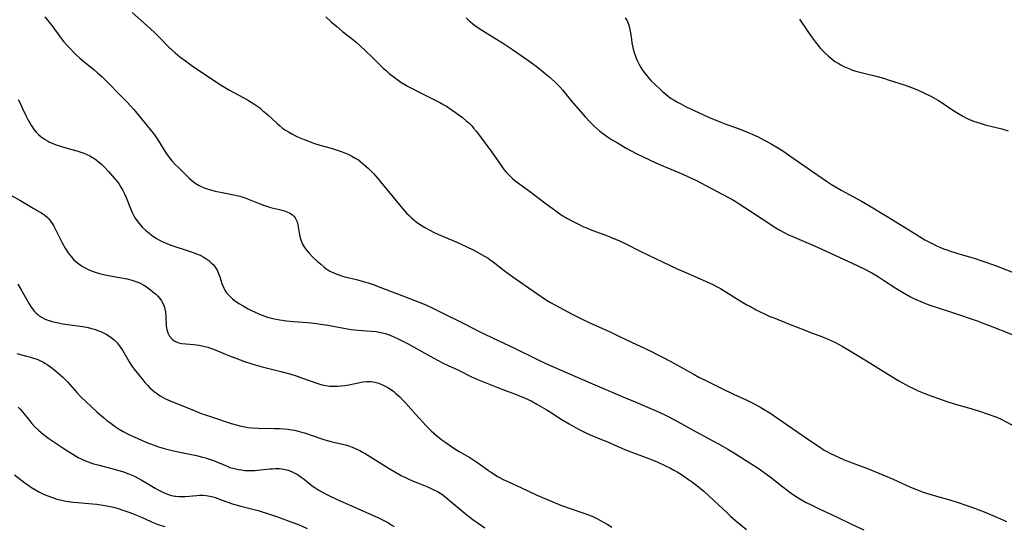
# Model space of a CAD drawing. Units: inches. Extents: x 2065506 to 2070931, y 206365 to 211837.
# Drawn here: x 2066958 to 2067161, y 211069 to 211173 of the extents above; entities that cross this region are included whole.
import ezdxf

# ---------------------------------------------------------------- set-up
doc = ezdxf.new("R2010")
doc.units = ezdxf.units.IN
doc.header["$MEASUREMENT"] = 0
doc.layers.add('c_31_T13S_R19E', color=180, linetype='Continuous')

msp = doc.modelspace()

# ---------------------------------------------------------------- linework, layer by layer
at = {"layer": 'c_31_T13S_R19E'}
for points, elevation in [([(2066981.11, 211174.71), (2066984.73, 211171.48), (2066985.8, 211170.49), (2066986.77, 211169.54), (2066988.57, 211167.69), (2066989.26, 211167.01), (2066989.93, 211166.41), (2066990.89, 211165.62), (2066992.05, 211164.74), (2066993.74, 211163.55), (2066996.75, 211161.55), (2066998.66, 211160.26), (2066999.74, 211159.56), (2067001.11, 211158.75), (2067004.85, 211156.71), (2067005.62, 211156.27), (2067006.17, 211155.92), (2067006.78, 211155.49), (2067007.37, 211155.05), (2067007.96, 211154.56), (2067008.95, 211153.69), (2067010.94, 211151.86), (2067011.41, 211151.45), (2067012.09, 211150.9), (2067012.67, 211150.49), (2067013.3, 211150.1), (2067013.95, 211149.73), (2067014.9, 211149.23), (2067015.51, 211148.95), (2067016.52, 211148.52), (2067017.6, 211148.12), (2067018.47, 211147.82), (2067019.77, 211147.42), (2067022.09, 211146.74), (2067023.12, 211146.41), (2067024.37, 211145.98), (2067025.03, 211145.73), (2067025.71, 211145.45), (2067026.37, 211145.14), (2067027.2, 211144.67), (2067027.69, 211144.33), (2067028.24, 211143.91), (2067028.78, 211143.47), (2067029.78, 211142.57), (2067030.3, 211142.06), (2067030.81, 211141.54), (2067031.72, 211140.52), (2067032.27, 211139.86), (2067033.53, 211138.26), (2067034.83, 211136.66), (2067036.09, 211135.14), (2067036.78, 211134.33), (2067037.7, 211133.32), (2067038.16, 211132.86), (2067038.63, 211132.41), (2067039.11, 211131.99), (2067039.61, 211131.59), (2067040.26, 211131.11), (2067040.83, 211130.73), (2067041.41, 211130.38), (2067042.45, 211129.83), (2067043.15, 211129.48), (2067044.21, 211129), (2067047.96, 211127.41), (2067048.9, 211126.99), (2067051.37, 211125.78), (2067052.45, 211125.22), (2067053.69, 211124.52), (2067054.42, 211124.08), (2067054.81, 211123.81), (2067055.47, 211123.33), (2067057.75, 211121.54), (2067058.74, 211120.82), (2067059.52, 211120.27), (2067062.71, 211118.06), (2067065.36, 211116.2), (2067066.48, 211115.46), (2067067.3, 211114.98), (2067071.73, 211112.58), (2067072.59, 211112.13), (2067073.82, 211111.52), (2067075.42, 211110.76), (2067079.87, 211108.75), (2067081.39, 211108.03), (2067083.96, 211106.77), (2067086.8, 211105.47), (2067088.06, 211104.86), (2067089.26, 211104.25), (2067090.75, 211103.48), (2067092.68, 211102.43), (2067096.68, 211100.22), (2067097.88, 211099.58), (2067099.44, 211098.77), (2067102.62, 211097.2), (2067104.99, 211096.08), (2067107.6, 211094.88), (2067108.68, 211094.37), (2067109.38, 211094), (2067110.61, 211093.32), (2067111.32, 211092.9), (2067112.45, 211092.18), (2067116.04, 211089.76), (2067121.34, 211086.08), (2067123.09, 211084.91), (2067123.57, 211084.61), (2067124.25, 211084.22), (2067124.95, 211083.85), (2067125.73, 211083.46), (2067126.46, 211083.12), (2067127.81, 211082.53), (2067128.56, 211082.23), (2067129.43, 211081.89), (2067132.98, 211080.56), (2067135.74, 211079.45), (2067137.86, 211078.54), (2067141.49, 211076.87), (2067142.68, 211076.38), (2067144.06, 211075.88), (2067145.17, 211075.52), (2067146.37, 211075.16), (2067149.76, 211074.18), (2067151.08, 211073.77), (2067152.87, 211073.17), (2067154.62, 211072.55), (2067155.51, 211072.22), (2067157, 211071.64), (2067159.39, 211070.65), (2067161.22, 211069.81)], 968), ([(2066963.1, 211173.86), (2066963.67, 211173.16), (2066964.54, 211172.05), (2066966.51, 211169.34), (2066967.01, 211168.71), (2066967.61, 211168.02), (2066968.02, 211167.59), (2066969.41, 211166.17), (2066970.29, 211165.33), (2066971.09, 211164.63), (2066973.27, 211162.9), (2066973.92, 211162.33), (2066974.8, 211161.52), (2066976.2, 211160.16), (2066978.48, 211157.86), (2066980.08, 211156.23), (2066980.75, 211155.51), (2066981.39, 211154.79), (2066982.14, 211153.91), (2066984.82, 211150.59), (2066985.66, 211149.51), (2066986.4, 211148.46), (2066988.04, 211145.82), (2066988.36, 211145.34), (2066988.76, 211144.8), (2066989.28, 211144.16), (2066989.83, 211143.55), (2066990.68, 211142.69), (2066992.31, 211141.1), (2066992.83, 211140.61), (2066993.41, 211140.1), (2066994.02, 211139.62), (2066994.43, 211139.35), (2066994.73, 211139.17), (2066995.31, 211138.88), (2066995.9, 211138.62), (2066996.52, 211138.4), (2066996.99, 211138.24), (2066998.19, 211137.92), (2066999.66, 211137.62), (2067002.03, 211137.18), (2067002.65, 211137.04), (2067003.27, 211136.88), (2067004.16, 211136.61), (2067004.87, 211136.35), (2067007.27, 211135.36), (2067008.12, 211135.04), (2067008.86, 211134.79), (2067009.6, 211134.57), (2067011.41, 211134.14), (2067012.25, 211133.92), (2067012.98, 211133.66), (2067013.57, 211133.37), (2067014.09, 211133.03), (2067014.46, 211132.68), (2067014.68, 211132.39), (2067014.84, 211132.11), (2067015.06, 211131.56), (2067015.21, 211130.96), (2067015.49, 211129.31), (2067015.63, 211128.59), (2067015.82, 211127.87), (2067015.95, 211127.52), (2067016.2, 211126.98), (2067016.61, 211126.31), (2067017.09, 211125.67), (2067017.5, 211125.18), (2067018.38, 211124.25), (2067019.22, 211123.45), (2067019.93, 211122.82), (2067020.56, 211122.29), (2067020.97, 211121.98), (2067021.39, 211121.69), (2067021.8, 211121.44), (2067022.76, 211120.97), (2067023.65, 211120.63), (2067024.44, 211120.39), (2067024.93, 211120.25), (2067027.31, 211119.68), (2067028.71, 211119.3), (2067029.68, 211119), (2067030.92, 211118.58), (2067032.13, 211118.13), (2067035.79, 211116.71), (2067039.36, 211115.38), (2067040.88, 211114.78), (2067041.73, 211114.42), (2067043.05, 211113.81), (2067045.91, 211112.37), (2067048.32, 211111.2), (2067049.03, 211110.83), (2067051.53, 211109.5), (2067052.43, 211109.05), (2067056.47, 211107.12), (2067059.84, 211105.54), (2067064.6, 211103.2), (2067066.44, 211102.33), (2067075.43, 211098.38), (2067082.55, 211095.38), (2067084.74, 211094.47), (2067086.82, 211093.59), (2067089.64, 211092.34), (2067091, 211091.7), (2067092.94, 211090.69), (2067097.29, 211088.28), (2067100.73, 211086.46), (2067101.93, 211085.8), (2067103.85, 211084.7), (2067105.39, 211083.76), (2067110.04, 211080.77), (2067111.31, 211079.91), (2067112.54, 211079.01), (2067115.17, 211076.93), (2067116.07, 211076.24), (2067116.86, 211075.66), (2067117.55, 211075.18), (2067118.66, 211074.49), (2067119.86, 211073.82), (2067121.13, 211073.17), (2067122.66, 211072.41), (2067126.36, 211070.68), (2067129.44, 211069.21), (2067131.84, 211068.11)], 970), ([(2067020.99, 211173.81), (2067022.07, 211172.84), (2067023.24, 211171.84), (2067024.45, 211170.84), (2067026.73, 211169.01), (2067027.23, 211168.59), (2067027.93, 211167.97), (2067029.29, 211166.71), (2067030.31, 211165.73), (2067032.27, 211163.81), (2067032.89, 211163.22), (2067033.49, 211162.68), (2067034.14, 211162.12), (2067034.8, 211161.58), (2067035.89, 211160.77), (2067036.46, 211160.39), (2067037.25, 211159.9), (2067037.85, 211159.56), (2067038.93, 211158.97), (2067039.93, 211158.45), (2067044.5, 211156.17), (2067045.3, 211155.73), (2067045.84, 211155.4), (2067047.05, 211154.61), (2067047.72, 211154.13), (2067049.13, 211153.06), (2067049.82, 211152.49), (2067050.49, 211151.9), (2067051.11, 211151.28), (2067051.45, 211150.92), (2067051.97, 211150.29), (2067052.65, 211149.41), (2067055.16, 211145.94), (2067057.23, 211142.99), (2067057.69, 211142.39), (2067058.14, 211141.85), (2067058.61, 211141.35), (2067059.09, 211140.86), (2067059.46, 211140.51), (2067060.01, 211140.04), (2067060.67, 211139.52), (2067063.21, 211137.71), (2067066.39, 211135.28), (2067067.61, 211134.37), (2067068.35, 211133.83), (2067069.5, 211133.05), (2067070.63, 211132.37), (2067071.84, 211131.69), (2067073.19, 211131), (2067073.92, 211130.65), (2067074.67, 211130.32), (2067075.48, 211129.98), (2067079.03, 211128.68), (2067080.14, 211128.24), (2067081.33, 211127.73), (2067082.79, 211127.05), (2067085.76, 211125.54), (2067087.48, 211124.68), (2067090.35, 211123.36), (2067093.51, 211121.85), (2067094.7, 211121.31), (2067098.13, 211119.86), (2067099.38, 211119.3), (2067100.84, 211118.61), (2067101.49, 211118.28), (2067102.3, 211117.83), (2067102.88, 211117.49), (2067105.83, 211115.62), (2067107.73, 211114.5), (2067108.46, 211114.1), (2067109.69, 211113.44), (2067110.37, 211113.09), (2067111.51, 211112.54), (2067112.49, 211112.1), (2067113.15, 211111.83), (2067116.69, 211110.44), (2067119.56, 211109.29), (2067120.49, 211108.92), (2067123.35, 211107.87), (2067124.65, 211107.33), (2067125.87, 211106.76), (2067126.66, 211106.35), (2067127.37, 211105.97), (2067128.54, 211105.28), (2067132.39, 211102.92), (2067137.79, 211099.57), (2067139.04, 211098.82), (2067140.44, 211098.02), (2067141.21, 211097.62), (2067141.79, 211097.34), (2067143.06, 211096.76), (2067144.42, 211096.21), (2067145.83, 211095.67), (2067147.41, 211095.09), (2067148.94, 211094.56), (2067150.44, 211094.09), (2067153.39, 211093.23), (2067155.69, 211092.53), (2067157.28, 211092.02), (2067158.64, 211091.54), (2067159.25, 211091.3), (2067160.17, 211090.88), (2067163.39, 211089.19)], 966), ([(2067049.89, 211173.64), (2067050.53, 211173.03), (2067051.2, 211172.45), (2067051.62, 211172.12), (2067052.13, 211171.76), (2067053.27, 211171.02), (2067055.83, 211169.47), (2067057.36, 211168.49), (2067059.42, 211167.11), (2067062.83, 211164.77), (2067063.32, 211164.42), (2067064.57, 211163.48), (2067065.76, 211162.53), (2067066.91, 211161.57), (2067068.08, 211160.53), (2067068.75, 211159.88), (2067069.12, 211159.49), (2067069.73, 211158.79), (2067071.31, 211156.8), (2067072.07, 211155.89), (2067074.45, 211153.2), (2067075.52, 211152.05), (2067076.18, 211151.38), (2067076.82, 211150.81), (2067077.48, 211150.26), (2067077.97, 211149.88), (2067079.23, 211148.99), (2067079.88, 211148.58), (2067081.07, 211147.84), (2067083, 211146.73), (2067084.91, 211145.7), (2067086.41, 211144.96), (2067088.99, 211143.77), (2067090.44, 211143.14), (2067093.74, 211141.76), (2067094.56, 211141.41), (2067095.88, 211140.81), (2067097.34, 211140.09), (2067099.32, 211139.08), (2067103.85, 211136.69), (2067104.48, 211136.35), (2067105.32, 211135.85), (2067106.14, 211135.32), (2067108.48, 211133.75), (2067110.66, 211132.37), (2067113.74, 211130.35), (2067114.54, 211129.87), (2067115.42, 211129.39), (2067116.2, 211129), (2067117.46, 211128.41), (2067121.85, 211126.54), (2067123.36, 211125.87), (2067129.41, 211123.09), (2067130.74, 211122.46), (2067131.81, 211121.93), (2067133.47, 211121.04), (2067134.65, 211120.36), (2067135.91, 211119.57), (2067138.47, 211117.92), (2067140.14, 211116.91), (2067141.49, 211116.15), (2067142.58, 211115.59), (2067143.13, 211115.33), (2067144.06, 211114.93), (2067145.26, 211114.48), (2067149.88, 211112.94), (2067155.39, 211111.07), (2067156.36, 211110.72), (2067157.56, 211110.27), (2067162.38, 211108.38)], 964), ([(2066956.3, 211136.97), (2066957.91, 211136.06), (2066960.7, 211134.39), (2066962.44, 211133.37), (2066963.06, 211132.95), (2066963.62, 211132.5), (2066963.89, 211132.23), (2066964.27, 211131.75), (2066964.62, 211131.23), (2066964.93, 211130.67), (2066966.31, 211127.91), (2066966.67, 211127.22), (2066967.28, 211126.15), (2066967.86, 211125.28), (2066968.52, 211124.41), (2066969.01, 211123.85), (2066969.54, 211123.34), (2066970.07, 211122.91), (2066970.63, 211122.51), (2066971.24, 211122.15), (2066972.02, 211121.76), (2066972.83, 211121.43), (2066973.67, 211121.15), (2066974.36, 211120.96), (2066975.76, 211120.62), (2066978.49, 211120.11), (2066980.05, 211119.8), (2066980.99, 211119.56), (2066981.62, 211119.37), (2066982.24, 211119.15), (2066982.73, 211118.94), (2066983.21, 211118.69), (2066983.77, 211118.36), (2066984.32, 211117.99), (2066984.86, 211117.57), (2066985.36, 211117.17), (2066985.87, 211116.71), (2066986.35, 211116.24), (2066986.75, 211115.77), (2066987.11, 211115.28), (2066987.45, 211114.67), (2066987.74, 211113.89), (2066987.92, 211113.06), (2066988.02, 211112.13), (2066988.1, 211110.06), (2066988.2, 211109.37), (2066988.4, 211108.67), (2066988.75, 211107.99), (2066989.32, 211107.36), (2066989.74, 211107.06), (2066990.12, 211106.87), (2066990.71, 211106.66), (2066991.35, 211106.51), (2066992.12, 211106.41), (2066993.71, 211106.29), (2066994.29, 211106.23), (2066994.88, 211106.15), (2066995.77, 211105.96), (2066996.65, 211105.72), (2066997.22, 211105.53), (2066997.86, 211105.3), (2067001.13, 211103.97), (2067002.43, 211103.47), (2067004.24, 211102.82), (2067005.56, 211102.38), (2067006.43, 211102.11), (2067007.85, 211101.7), (2067011.7, 211100.73), (2067013.55, 211100.22), (2067015.1, 211099.74), (2067016, 211099.44), (2067019.35, 211098.25), (2067020.16, 211098.01), (2067020.97, 211097.82), (2067021.71, 211097.71), (2067022.64, 211097.67), (2067023.38, 211097.7), (2067024.12, 211097.76), (2067024.87, 211097.86), (2067025.73, 211098), (2067028.02, 211098.46), (2067028.68, 211098.58), (2067029.46, 211098.67), (2067029.9, 211098.69), (2067030.34, 211098.67), (2067031.11, 211098.54), (2067031.88, 211098.31), (2067032.2, 211098.19), (2067032.77, 211097.94), (2067033.34, 211097.66), (2067033.79, 211097.4), (2067034.53, 211096.92), (2067034.99, 211096.58), (2067035.44, 211096.21), (2067036.24, 211095.48), (2067036.94, 211094.77), (2067037.47, 211094.19), (2067039.53, 211091.85), (2067041.69, 211089.51), (2067042.18, 211089), (2067042.72, 211088.48), (2067043.25, 211088), (2067043.79, 211087.54), (2067044.91, 211086.67), (2067045.48, 211086.25), (2067046.48, 211085.54), (2067047.38, 211084.95), (2067048.46, 211084.27), (2067050.66, 211082.97), (2067051.69, 211082.33), (2067052.29, 211081.92), (2067054.51, 211080.31), (2067055.1, 211079.9), (2067055.87, 211079.4), (2067056.39, 211079.08), (2067056.92, 211078.79), (2067057.54, 211078.46), (2067058.74, 211077.89), (2067061.16, 211076.81), (2067064.35, 211075.3), (2067066.43, 211074.4), (2067069.58, 211073.13), (2067071.56, 211072.4), (2067073.92, 211071.59), (2067075.3, 211071.09), (2067076.13, 211070.74), (2067076.85, 211070.4), (2067078.07, 211069.76), (2067078.96, 211069.25), (2067079.93, 211068.66)], 974), ([(2066957.53, 211118.71), (2066958.21, 211117.59), (2066959.56, 211115.17), (2066959.91, 211114.56), (2066960.29, 211113.97), (2066960.54, 211113.63), (2066960.91, 211113.16), (2066961.32, 211112.73), (2066961.62, 211112.46), (2066961.92, 211112.23), (2066962.53, 211111.84), (2066962.99, 211111.6), (2066963.48, 211111.39), (2066963.99, 211111.21), (2066964.52, 211111.04), (2066965.2, 211110.87), (2066965.89, 211110.73), (2066966.72, 211110.58), (2066970.38, 211110.09), (2066971.35, 211109.92), (2066972.04, 211109.77), (2066972.72, 211109.6), (2066973.31, 211109.43), (2066974.16, 211109.14), (2066974.64, 211108.95), (2066975.2, 211108.7), (2066975.74, 211108.43), (2066976.1, 211108.22), (2066976.76, 211107.77), (2066977.37, 211107.26), (2066978.05, 211106.55), (2066978.54, 211105.91), (2066978.75, 211105.59), (2066979.07, 211105.1), (2066980.11, 211103.33), (2066980.46, 211102.75), (2066981.1, 211101.78), (2066981.51, 211101.22), (2066982.37, 211100.12), (2066983.26, 211099.02), (2066983.71, 211098.49), (2066984.22, 211097.92), (2066984.75, 211097.38), (2066985.17, 211096.98), (2066985.71, 211096.52), (2066986.27, 211096.11), (2066986.86, 211095.73), (2066987.5, 211095.37), (2066987.98, 211095.12), (2066988.9, 211094.69), (2066993.83, 211092.66), (2066995.28, 211092.09), (2066996.18, 211091.77), (2066997.4, 211091.36), (2067001.48, 211090.04), (2067002.78, 211089.65), (2067003.51, 211089.46), (2067004.27, 211089.3), (2067005.01, 211089.19), (2067005.75, 211089.1), (2067007.06, 211089.02), (2067010.32, 211088.98), (2067011.46, 211088.95), (2067012.38, 211088.9), (2067013.26, 211088.81), (2067013.89, 211088.73), (2067014.52, 211088.62), (2067015.29, 211088.45), (2067015.79, 211088.32), (2067016.62, 211088.07), (2067019.99, 211086.92), (2067020.76, 211086.67), (2067021.53, 211086.44), (2067022.32, 211086.23), (2067024.39, 211085.74), (2067025.01, 211085.58), (2067025.72, 211085.37), (2067026.42, 211085.13), (2067027.37, 211084.74), (2067027.96, 211084.45), (2067028.54, 211084.13), (2067029.11, 211083.8), (2067034.03, 211080.76), (2067035.23, 211080.05), (2067036.54, 211079.32), (2067037.83, 211078.67), (2067038.99, 211078.14), (2067040.08, 211077.69), (2067041.8, 211077.01), (2067042.82, 211076.57), (2067043.41, 211076.29), (2067043.98, 211075.99), (2067044.54, 211075.67), (2067044.86, 211075.47), (2067045.53, 211074.98), (2067046.02, 211074.58), (2067049.7, 211071.47), (2067050.39, 211070.9), (2067051.58, 211069.98), (2067052.15, 211069.57), (2067053.09, 211068.95), (2067053.76, 211068.53)], 976), ([(2066957.33, 211104.42), (2066959.34, 211103.91), (2066959.96, 211103.75), (2066960.57, 211103.56), (2066961.21, 211103.34), (2066961.66, 211103.17), (2066962.18, 211102.94), (2066962.68, 211102.69), (2066963.12, 211102.44), (2066963.54, 211102.18), (2066964.28, 211101.67), (2066965.21, 211100.95), (2066965.73, 211100.53), (2066966.79, 211099.57), (2066967.75, 211098.61), (2066968.25, 211098.07), (2066969.69, 211096.42), (2066970.6, 211095.45), (2066971.55, 211094.52), (2066973.81, 211092.44), (2066975.2, 211091.22), (2066975.89, 211090.65), (2066976.48, 211090.18), (2066977.59, 211089.38), (2066978.41, 211088.84), (2066979.26, 211088.34), (2066979.65, 211088.13), (2066980.25, 211087.82), (2066981.49, 211087.23), (2066982.99, 211086.57)], 978)]:
    msp.add_lwpolyline(points, dxfattribs=dict(at, elevation=elevation))
for points in [[(2067082.67, 211173.66, 962), (2067083.05, 211173.02, 962), (2067083.35, 211172.34, 962), (2067083.5, 211171.85, 962), (2067083.65, 211171.21, 962), (2067083.76, 211170.54, 962), (2067083.95, 211169.18, 962), (2067084.06, 211168.5, 962), (2067084.19, 211167.83, 962), (2067084.35, 211167.16, 962), (2067084.54, 211166.49, 962), (2067084.73, 211165.93, 962), (2067084.95, 211165.31, 962), (2067085.21, 211164.71, 962), (2067085.49, 211164.13, 962), (2067085.89, 211163.4, 962), (2067086.25, 211162.85, 962), (2067086.63, 211162.33, 962), (2067087.06, 211161.79, 962), (2067087.51, 211161.26, 962), (2067087.99, 211160.75, 962), (2067089.07, 211159.66, 962), (2067089.95, 211158.83, 962), (2067090.43, 211158.39, 962), (2067091.04, 211157.87, 962), (2067091.6, 211157.43, 962), (2067092.18, 211157.02, 962), (2067092.78, 211156.64, 962), (2067093.48, 211156.22, 962), (2067094.12, 211155.88, 962), (2067095.11, 211155.39, 962), (2067098.83, 211153.62, 962), (2067100.17, 211153.02, 962), (2067101.7, 211152.39, 962), (2067103.07, 211151.87, 962), (2067106.17, 211150.72, 962), (2067108.36, 211149.84, 962), (2067108.99, 211149.58, 962), (2067110.07, 211149.08, 962), (2067111.32, 211148.45, 962), (2067111.99, 211148.08, 962), (2067112.73, 211147.66, 962), (2067113.92, 211146.95, 962), (2067115.33, 211146.05, 962), (2067116.6, 211145.19, 962), (2067124.16, 211139.95, 962), (2067125.16, 211139.29, 962), (2067125.99, 211138.78, 962), (2067127.2, 211138.08, 962), (2067131.37, 211135.81, 962), (2067133.03, 211134.86, 962), (2067136.68, 211132.66, 962), (2067141.98, 211129.36, 962), (2067144.43, 211127.9, 962), (2067145.53, 211127.3, 962), (2067146.17, 211126.97, 962), (2067146.82, 211126.65, 962), (2067147.53, 211126.33, 962), (2067148.23, 211126.04, 962), (2067148.94, 211125.78, 962), (2067149.73, 211125.5, 962), (2067151.23, 211125.04, 962), (2067153.37, 211124.42, 962), (2067154.57, 211124.06, 962), (2067156.38, 211123.47, 962), (2067158.77, 211122.62, 962), (2067162.45, 211121.22, 962)], [(2067118.58, 211173.35, 960), (2067120.15, 211171.01, 960), (2067121.04, 211169.75, 960), (2067121.92, 211168.59, 960), (2067122.94, 211167.33, 960), (2067123.73, 211166.47, 960), (2067124.54, 211165.7, 960), (2067125.29, 211165.09, 960), (2067125.9, 211164.66, 960), (2067126.53, 211164.26, 960), (2067127.09, 211163.94, 960), (2067127.74, 211163.61, 960), (2067128.4, 211163.31, 960), (2067129.08, 211163.03, 960), (2067129.5, 211162.87, 960), (2067130.18, 211162.65, 960), (2067131.55, 211162.28, 960), (2067134.64, 211161.51, 960), (2067135.87, 211161.18, 960), (2067137.08, 211160.81, 960), (2067140.14, 211159.82, 960), (2067140.94, 211159.55, 960), (2067141.89, 211159.2, 960), (2067143.01, 211158.73, 960), (2067144.36, 211158.13, 960), (2067145.65, 211157.49, 960), (2067146.25, 211157.17, 960), (2067147.21, 211156.61, 960), (2067148.02, 211156.08, 960), (2067149.99, 211154.74, 960), (2067151.23, 211153.95, 960), (2067152.4, 211153.28, 960), (2067152.99, 211152.97, 960), (2067153.6, 211152.69, 960), (2067154.42, 211152.36, 960), (2067155.12, 211152.12, 960), (2067155.82, 211151.9, 960), (2067156.83, 211151.61, 960), (2067160.26, 211150.72, 960), (2067161.59, 211150.35, 960)], [(2066957.59, 211156.8, 972), (2066957.92, 211156.2, 972), (2066958.45, 211155.1, 972), (2066959.18, 211153.51, 972), (2066959.73, 211152.41, 972), (2066960.04, 211151.87, 972), (2066960.36, 211151.34, 972), (2066960.63, 211150.94, 972), (2066960.92, 211150.56, 972), (2066961.33, 211150.07, 972), (2066961.78, 211149.61, 972), (2066962.33, 211149.13, 972), (2066962.74, 211148.83, 972), (2066963.16, 211148.54, 972), (2066963.61, 211148.27, 972), (2066964.08, 211148.02, 972), (2066964.58, 211147.79, 972), (2066965.44, 211147.45, 972), (2066966.29, 211147.17, 972), (2066967.42, 211146.84, 972), (2066969.65, 211146.23, 972), (2066970.3, 211146.02, 972), (2066971.11, 211145.73, 972), (2066971.73, 211145.47, 972), (2066972.34, 211145.18, 972), (2066972.92, 211144.86, 972), (2066973.21, 211144.68, 972), (2066973.69, 211144.34, 972), (2066974.16, 211143.97, 972), (2066974.75, 211143.46, 972), (2066975.38, 211142.83, 972), (2066976.18, 211141.97, 972), (2066977.03, 211141, 972), (2066977.97, 211139.87, 972), (2066978.39, 211139.33, 972), (2066978.78, 211138.76, 972), (2066979.17, 211138.06, 972), (2066979.51, 211137.35, 972), (2066979.82, 211136.62, 972), (2066980.72, 211134.31, 972), (2066981.14, 211133.36, 972), (2066981.41, 211132.83, 972), (2066981.72, 211132.32, 972), (2066982.23, 211131.57, 972), (2066982.8, 211130.86, 972), (2066983.23, 211130.41, 972), (2066983.86, 211129.83, 972), (2066984.53, 211129.28, 972), (2066984.99, 211128.93, 972), (2066985.46, 211128.59, 972), (2066986.22, 211128.09, 972), (2066986.72, 211127.81, 972), (2066987.23, 211127.54, 972), (2066988.2, 211127.11, 972), (2066989.05, 211126.79, 972), (2066992.84, 211125.55, 972), (2066993.66, 211125.25, 972), (2066994.33, 211125, 972), (2066995.06, 211124.68, 972), (2066995.69, 211124.37, 972), (2066996.29, 211124.01, 972), (2066996.86, 211123.62, 972), (2066997.38, 211123.16, 972), (2066997.81, 211122.7, 972), (2066998.19, 211122.22, 972), (2066998.58, 211121.59, 972), (2066998.9, 211120.93, 972), (2066999.16, 211120.21, 972), (2066999.58, 211118.88, 972), (2066999.76, 211118.37, 972), (2066999.96, 211117.94, 972), (2067000.18, 211117.52, 972), (2067000.55, 211116.97, 972), (2067000.98, 211116.45, 972), (2067001.39, 211116.04, 972), (2067001.77, 211115.71, 972), (2067002.17, 211115.39, 972), (2067002.61, 211115.07, 972), (2067003.07, 211114.77, 972), (2067003.96, 211114.24, 972), (2067004.97, 211113.68, 972), (2067005.68, 211113.31, 972), (2067006.4, 211112.96, 972), (2067007.35, 211112.53, 972), (2067008.4, 211112.14, 972), (2067008.97, 211111.96, 972), (2067010.06, 211111.67, 972), (2067010.77, 211111.52, 972), (2067011.49, 211111.39, 972), (2067012.9, 211111.2, 972), (2067014.3, 211111.06, 972), (2067017.19, 211110.81, 972), (2067019.11, 211110.6, 972), (2067019.92, 211110.48, 972), (2067021.38, 211110.25, 972), (2067024.67, 211109.63, 972), (2067026.21, 211109.41, 972), (2067027.6, 211109.26, 972), (2067030.39, 211109.05, 972), (2067031.34, 211108.94, 972), (2067032.29, 211108.78, 972), (2067033.21, 211108.56, 972), (2067034.27, 211108.19, 972), (2067035.15, 211107.83, 972), (2067035.78, 211107.54, 972), (2067037.14, 211106.87, 972), (2067037.8, 211106.53, 972), (2067039.07, 211105.82, 972), (2067042.46, 211103.89, 972), (2067044.16, 211102.98, 972), (2067045.45, 211102.34, 972), (2067048.32, 211100.98, 972), (2067050.87, 211099.72, 972), (2067052.11, 211099.18, 972), (2067055.18, 211097.93, 972), (2067056.91, 211097.25, 972), (2067060.38, 211095.91, 972), (2067062.23, 211095.13, 972), (2067063.27, 211094.65, 972), (2067064.48, 211094.01, 972), (2067066.36, 211092.91, 972), (2067067.49, 211092.21, 972), (2067069.51, 211090.9, 972), (2067071.14, 211089.91, 972), (2067073.02, 211088.84, 972), (2067073.86, 211088.4, 972), (2067074.41, 211088.13, 972), (2067075.47, 211087.67, 972), (2067077.81, 211086.73, 972), (2067078.86, 211086.28, 972), (2067081.04, 211085.31, 972), (2067081.96, 211084.92, 972), (2067082.76, 211084.61, 972), (2067087.92, 211082.65, 972), (2067089.37, 211082.06, 972), (2067090.86, 211081.37, 972), (2067092.04, 211080.77, 972), (2067092.71, 211080.4, 972), (2067093.37, 211080.02, 972), (2067094.45, 211079.36, 972), (2067094.96, 211079.03, 972), (2067095.75, 211078.49, 972), (2067096.34, 211078.06, 972), (2067097.44, 211077.21, 972), (2067098.85, 211076.06, 972), (2067100, 211075.03, 972), (2067103.74, 211071.5, 972), (2067104.39, 211070.91, 972), (2067105.49, 211069.94, 972), (2067107.65, 211068.14, 972)], [(2066957.61, 211093.39, 980), (2066958.01, 211092.97, 980), (2066958.51, 211092.38, 980), (2066959.92, 211090.6, 980), (2066960.37, 211090.06, 980), (2066961.02, 211089.35, 980), (2066961.82, 211088.57, 980), (2066962.73, 211087.81, 980), (2066963.94, 211086.93, 980), (2066967.38, 211084.61, 980), (2066968.87, 211083.66, 980), (2066969.97, 211083.02, 980), (2066970.57, 211082.72, 980), (2066971.09, 211082.47, 980), (2066971.99, 211082.11, 980), (2066972.9, 211081.79, 980), (2066974.25, 211081.39, 980), (2066977.1, 211080.66, 980), (2066978.62, 211080.23, 980), (2066979.31, 211080.01, 980), (2066980.16, 211079.71, 980), (2066980.85, 211079.44, 980), (2066981.53, 211079.13, 980), (2066982.2, 211078.81, 980), (2066982.93, 211078.42, 980), (2066984.08, 211077.74, 980), (2066985.84, 211076.66, 980), (2066986.27, 211076.41, 980), (2066986.98, 211076.03, 980), (2066987.69, 211075.7, 980), (2066988.13, 211075.52, 980), (2066988.58, 211075.36, 980), (2066989.21, 211075.19, 980), (2066989.85, 211075.06, 980), (2066990.14, 211075.02, 980), (2066990.74, 211074.96, 980), (2066991.35, 211074.95, 980), (2066991.98, 211074.97, 980), (2066994.42, 211075.19, 980), (2066994.95, 211075.21, 980), (2066995.64, 211075.21, 980), (2066996.31, 211075.17, 980), (2066997.08, 211075.06, 980), (2066998.04, 211074.81, 980), (2066998.89, 211074.51, 980), (2067000.56, 211073.88, 980), (2067001.97, 211073.41, 980), (2067003.45, 211072.99, 980), (2067007.02, 211072.04, 980), (2067009.39, 211071.32, 980), (2067011.02, 211070.78, 980), (2067013.98, 211069.7, 980), (2067015.34, 211069.17, 980), (2067016.08, 211068.86, 980), (2067017.11, 211068.39, 980)], [(2066982.99, 211086.57, 978), (2066984.12, 211086.11, 978), (2066985.41, 211085.62, 978), (2066986.54, 211085.23, 978), (2066987.95, 211084.79, 978), (2066989.29, 211084.43, 978), (2066990.89, 211084.08, 978), (2066994.35, 211083.39, 978), (2066995.56, 211083.1, 978), (2066996.21, 211082.92, 978), (2066997.23, 211082.58, 978), (2066997.82, 211082.36, 978), (2067000.64, 211081.18, 978), (2067001.22, 211080.97, 978), (2067001.81, 211080.79, 978), (2067002.44, 211080.63, 978), (2067002.97, 211080.52, 978), (2067003.51, 211080.43, 978), (2067004.28, 211080.35, 978), (2067004.99, 211080.31, 978), (2067005.71, 211080.3, 978), (2067006.4, 211080.32, 978), (2067006.92, 211080.36, 978), (2067009.42, 211080.63, 978), (2067009.98, 211080.68, 978), (2067010.53, 211080.71, 978), (2067011.45, 211080.71, 978), (2067012.28, 211080.62, 978), (2067012.95, 211080.47, 978), (2067013.78, 211080.19, 978), (2067014.49, 211079.86, 978), (2067015.18, 211079.47, 978), (2067015.92, 211078.97, 978), (2067016.55, 211078.5, 978), (2067018.2, 211077.19, 978), (2067018.95, 211076.66, 978), (2067019.54, 211076.28, 978), (2067020.15, 211075.92, 978), (2067020.77, 211075.58, 978), (2067022.13, 211074.89, 978), (2067023.92, 211074.05, 978), (2067027.97, 211072.3, 978), (2067031.85, 211070.58, 978), (2067032.54, 211070.25, 978), (2067033.22, 211069.9, 978), (2067033.88, 211069.52, 978), (2067034.47, 211069.15, 978), (2067035.05, 211068.76, 978)], [(2066956.82, 211079.41, 982), (2066958.95, 211077.81, 982), (2066959.58, 211077.34, 982), (2066960.36, 211076.82, 982), (2066961.15, 211076.32, 982), (2066961.84, 211075.93, 982), (2066962.57, 211075.56, 982), (2066963.31, 211075.22, 982), (2066963.88, 211075, 982), (2066965.01, 211074.61, 982), (2066965.58, 211074.44, 982), (2066966.58, 211074.19, 982), (2066967.44, 211074.02, 982), (2066967.98, 211073.93, 982), (2066968.93, 211073.81, 982), (2066969.89, 211073.71, 982), (2066972.93, 211073.46, 982), (2066973.79, 211073.37, 982), (2066974.63, 211073.26, 982), (2066975.46, 211073.12, 982), (2066976.29, 211072.96, 982), (2066977.24, 211072.73, 982), (2066977.96, 211072.53, 982), (2066979.38, 211072.08, 982), (2066980.82, 211071.56, 982), (2066981.62, 211071.25, 982), (2066983, 211070.67, 982), (2066984.9, 211069.79, 982), (2066985.57, 211069.51, 982), (2066986.2, 211069.28, 982), (2066986.84, 211069.07, 982), (2066987.78, 211068.79, 982)]]:
    msp.add_polyline3d(points, dxfattribs=at)

doc.saveas('drawing.dxf')
